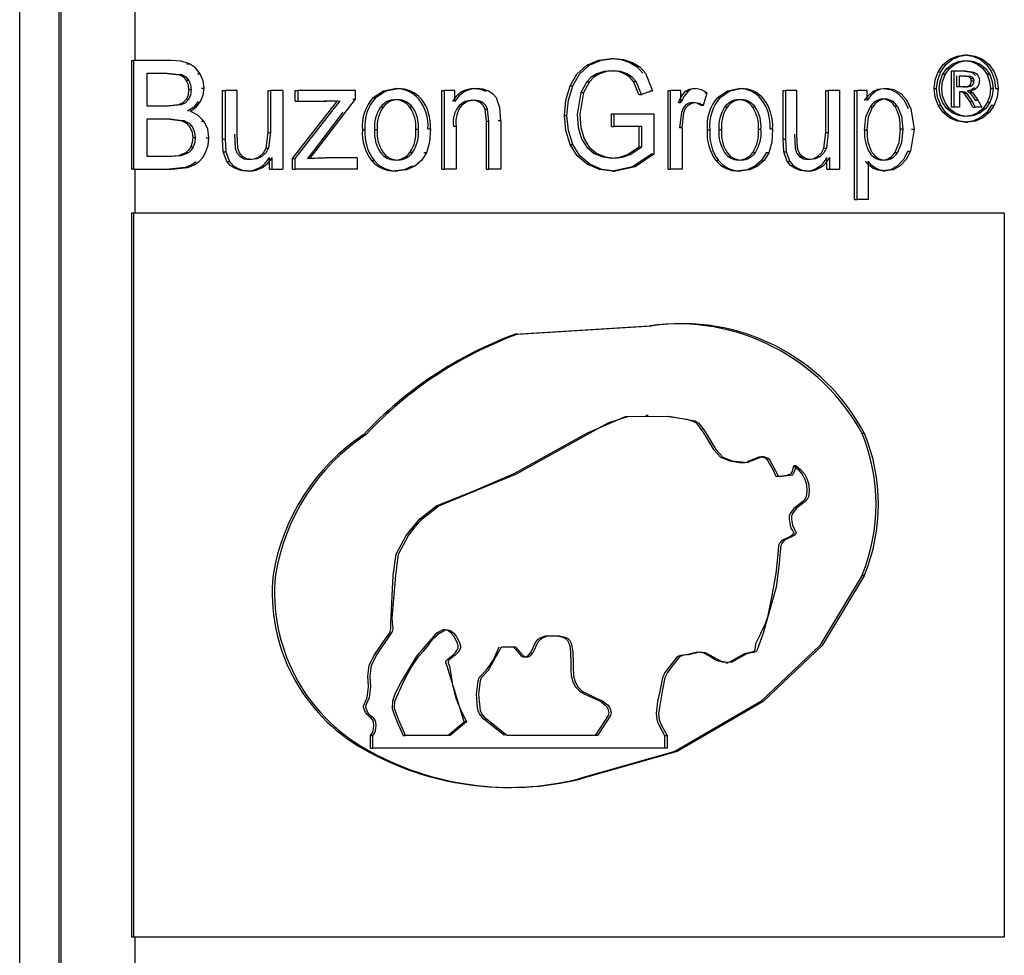
# Model space of a CAD drawing. Units: millimetres. Extents: x 5 to 292, y 2 to 415.
# Drawn here: x 49 to 54, y 162 to 167 of the extents above; entities that cross this region are included whole.
import ezdxf

# ---------------------------------------------------------------- set-up
doc = ezdxf.new("R2010")
doc.units = ezdxf.units.MM

msp = doc.modelspace()

# ---------------------------------------------------------------- linework, layer by layer
for p, q in [((48.6148, 159.1623), (48.6148, 174.2083)), ((48.8146, 159.1623), (48.8146, 174.2083)), ((48.824, 161.1807), (48.824, 174.2083)), ((49.1963, 169.1594), (49.1963, 166.8689)), ((49.1794, 166.8689), (49.1794, 166.3189)), ((49.1794, 166.8689), (49.1924, 166.8689)), ((49.1924, 166.3189), (49.1924, 166.8689)), ((49.3808, 166.8689), (49.1924, 166.8689)), ((51.6062, 166.8782), (51.6192, 166.8782)), ((53.3153, 166.8745), (53.3285, 166.8745)), ((53.3919, 166.8965), (53.4051, 166.8965)), ((49.4596, 166.852), (49.4727, 166.852)), ((51.4806, 166.8445), (51.4935, 166.8445)), ((51.6066, 166.816), (51.6195, 166.816)), ((51.7772, 166.8049), (51.8133, 166.715)), ((53.2568, 166.8116), (53.2699, 166.8116)), ((53.3236, 166.8155), (53.3368, 166.8155)), ((53.3236, 166.6327), (53.3236, 166.8155)), ((53.3368, 166.6327), (53.3368, 166.8155)), ((53.3368, 166.8155), (53.3944, 166.8155)), ((53.3812, 166.8155), (53.4239, 166.8102)), ((53.3944, 166.8155), (53.4371, 166.8102)), ((53.4688, 166.8499), (53.4556, 166.8499)), ((49.259, 166.6378), (49.259, 166.804)), ((49.259, 166.804), (49.3593, 166.804)), ((49.3462, 166.804), (49.4223, 166.796)), ((49.3593, 166.804), (49.4355, 166.796)), ((49.4355, 166.796), (49.4223, 166.796)), ((49.4695, 166.7675), (49.4564, 166.7675)), ((49.5138, 166.8006), (49.5269, 166.8006)), ((51.4809, 166.7608), (51.451, 166.7064)), ((51.4938, 166.7608), (51.4639, 166.7064)), ((51.4809, 166.7608), (51.4938, 166.7608)), ((51.5319, 166.8007), (51.5448, 166.8007)), ((51.672, 166.8013), (51.6849, 166.8013)), ((51.7438, 166.697), (51.7171, 166.7629)), ((51.7171, 166.7629), (51.7301, 166.7629)), ((51.7567, 166.697), (51.7301, 166.7629)), ((53.2924, 166.7975), (53.2793, 166.7975)), ((53.3507, 166.7355), (53.3507, 166.7907)), ((53.3638, 166.7907), (53.3946, 166.7907)), ((53.3638, 166.7355), (53.3638, 166.7907)), ((53.3814, 166.7907), (53.4084, 166.7875)), ((53.3946, 166.7907), (53.4216, 166.7875)), ((53.4216, 166.7875), (53.4084, 166.7875)), ((53.4199, 166.7778), (53.4331, 166.7778)), ((53.4373, 166.7635), (53.4241, 166.7635)), ((53.5172, 166.7975), (53.504, 166.7975)), ((49.4816, 166.7196), (49.4684, 166.7196)), ((49.5335, 166.7282), (49.5467, 166.7282)), ((49.6393, 166.7173), (49.6524, 166.7173)), ((49.6393, 166.4704), (49.6393, 166.7173)), ((49.7135, 166.7173), (49.6524, 166.7173)), ((49.6524, 166.7173), (49.6524, 166.4704)), ((49.7135, 166.4963), (49.7135, 166.7173)), ((49.8701, 166.5038), (49.8701, 166.7173)), ((49.8701, 166.7173), (49.8831, 166.7173)), ((49.9439, 166.7173), (49.8831, 166.7173)), ((49.8831, 166.7173), (49.8831, 166.5038)), ((49.9439, 166.7173), (49.9439, 166.3189)), ((50.0074, 166.6625), (50.0074, 166.7173)), ((50.0074, 166.7173), (50.0204, 166.7173)), ((50.3118, 166.7173), (50.0204, 166.7173)), ((50.0204, 166.7173), (50.0204, 166.6625)), ((50.3118, 166.6727), (50.3118, 166.7173)), ((50.513, 166.7263), (50.526, 166.7263)), ((50.748, 166.3189), (50.748, 166.7173)), ((50.748, 166.7173), (50.761, 166.7173)), ((50.8146, 166.7173), (50.761, 166.7173)), ((50.761, 166.3189), (50.761, 166.7173)), ((50.8146, 166.6607), (50.8146, 166.7173)), ((50.9132, 166.7263), (50.9262, 166.7263)), ((51.3965, 166.7409), (51.4095, 166.7409)), ((51.451, 166.7064), (51.4327, 166.5957)), ((51.4639, 166.7064), (51.4457, 166.5957)), ((51.451, 166.7064), (51.4639, 166.7064)), ((51.8133, 166.715), (51.7567, 166.697)), ((51.8003, 166.715), (51.8133, 166.715)), ((51.8915, 166.3189), (51.8915, 166.7173)), ((51.8915, 166.7173), (51.9045, 166.7173)), ((51.9566, 166.7173), (51.9045, 166.7173)), ((51.9045, 166.3189), (51.9045, 166.7173)), ((51.9566, 166.6569), (51.9566, 166.7173)), ((51.9803, 166.7128), (51.9933, 166.7128)), ((52.0175, 166.7263), (52.0305, 166.7263)), ((52.07, 166.6419), (52.0898, 166.7045)), ((52.0769, 166.7045), (52.0898, 166.7045)), ((52.2489, 166.7263), (52.2619, 166.7263)), ((52.4729, 166.4704), (52.4729, 166.7173)), ((52.4729, 166.7173), (52.4859, 166.7173)), ((52.5429, 166.7173), (52.4859, 166.7173)), ((52.4859, 166.7173), (52.4859, 166.4704)), ((52.5429, 166.4963), (52.5429, 166.7173)), ((52.6883, 166.5038), (52.6883, 166.7173)), ((52.6883, 166.7173), (52.7013, 166.7173)), ((52.7581, 166.7173), (52.7013, 166.7173)), ((52.7013, 166.7173), (52.7013, 166.5038)), ((52.7581, 166.7173), (52.7581, 166.3189)), ((52.8337, 166.1662), (52.8337, 166.7173)), ((52.8337, 166.7173), (52.8468, 166.7173)), ((52.8983, 166.7173), (52.8468, 166.7173)), ((52.8468, 166.1662), (52.8468, 166.7173)), ((52.8983, 166.6655), (52.8983, 166.7173)), ((52.9263, 166.711), (52.9393, 166.711)), ((52.9817, 166.7263), (52.9948, 166.7263)), ((53.2359, 166.7265), (53.249, 166.7265)), ((53.3638, 166.7355), (53.3507, 166.7355)), ((53.3967, 166.7355), (53.3638, 166.7355)), ((53.3638, 166.7103), (53.3638, 166.6327)), ((53.3797, 166.7103), (53.3638, 166.7103)), ((53.4049, 166.7144), (53.419, 166.7046)), ((53.4181, 166.7144), (53.4322, 166.7046)), ((53.419, 166.7046), (53.4439, 166.6685)), ((53.4322, 166.7046), (53.4571, 166.6685)), ((53.5346, 166.7265), (53.5214, 166.7265)), ((53.5471, 166.7265), (53.5603, 166.7265)), ((49.4686, 166.6715), (49.4555, 166.6715)), ((49.9939, 166.3736), (50.2211, 166.6648)), ((50.0069, 166.3736), (50.2341, 166.6648)), ((50.0074, 166.6625), (50.0204, 166.6625)), ((50.0204, 166.6625), (50.166, 166.6625)), ((50.119, 166.4198), (50.3118, 166.6727)), ((50.2211, 166.6648), (50.153, 166.6625)), ((50.166, 166.6625), (50.2341, 166.6648)), ((50.2988, 166.6727), (50.3118, 166.6727)), ((50.4017, 166.682), (50.4147, 166.682)), ((50.9419, 166.6554), (50.9548, 166.6554)), ((51.0421, 166.6295), (51.0238, 166.6793)), ((51.7438, 166.697), (51.7567, 166.697)), ((51.9437, 166.6569), (51.9566, 166.6569)), ((52.1422, 166.682), (52.1552, 166.682)), ((53.4165, 166.6615), (53.3882, 166.704)), ((53.3882, 166.704), (53.4014, 166.704)), ((53.4297, 166.6615), (53.4014, 166.704)), ((53.4313, 166.6327), (53.4165, 166.6615)), ((53.4165, 166.6615), (53.4297, 166.6615)), ((53.4445, 166.6327), (53.4297, 166.6615)), ((53.4439, 166.6685), (53.4571, 166.6685)), ((53.4571, 166.6685), (53.4775, 166.6327)), ((53.5175, 166.6561), (53.5043, 166.6561)), ((49.3675, 166.6378), (49.259, 166.6378)), ((49.4176, 166.6439), (49.3544, 166.6378)), ((49.4308, 166.6439), (49.3675, 166.6378)), ((49.4308, 166.6439), (49.4176, 166.6439)), ((50.2486, 166.6069), (50.106, 166.4198)), ((50.4513, 166.6325), (50.4384, 166.6325)), ((50.5998, 166.6321), (50.5868, 166.6321)), ((50.9735, 166.5612), (50.9666, 166.6228)), ((50.9666, 166.6228), (50.9795, 166.6228)), ((50.9865, 166.5612), (50.9795, 166.6228)), ((51.0457, 166.5639), (51.0421, 166.6295)), ((51.9591, 166.6063), (51.9494, 166.5275)), ((51.9624, 166.5275), (51.972, 166.6063)), ((52.057, 166.6419), (52.07, 166.6419)), ((52.1903, 166.6325), (52.1774, 166.6325)), ((52.3327, 166.6321), (52.3197, 166.6321)), ((52.9256, 166.6329), (52.9125, 166.6329)), ((53.0517, 166.6354), (53.0386, 166.6354)), ((53.1187, 166.6257), (53.1354, 166.5211)), ((53.2565, 166.6421), (53.2697, 166.6421)), ((53.3368, 166.6327), (53.3236, 166.6327)), ((53.3638, 166.6327), (53.3368, 166.6327)), ((53.4313, 166.6327), (53.4445, 166.6327)), ((53.4775, 166.6327), (53.4445, 166.6327)), ((53.5266, 166.6421), (53.5398, 166.6421)), ((49.259, 166.3838), (49.259, 166.5729)), ((49.259, 166.5729), (49.375, 166.5729)), ((49.3619, 166.5729), (49.435, 166.5635)), ((49.375, 166.5729), (49.4481, 166.5635)), ((49.4481, 166.5635), (49.435, 166.5635)), ((49.5331, 166.5615), (49.5462, 166.5615)), ((50.9735, 166.3189), (50.9735, 166.5612)), ((50.9735, 166.5612), (50.9865, 166.5612)), ((50.9865, 166.3189), (50.9865, 166.5612)), ((51.0457, 166.5639), (51.0327, 166.5639)), ((51.0457, 166.5639), (51.0457, 166.3189)), ((51.3675, 166.5912), (51.3805, 166.5912)), ((51.6066, 166.5993), (51.7724, 166.5993)), ((51.6066, 166.5346), (51.6066, 166.5991)), ((51.6066, 166.5991), (51.6195, 166.5991)), ((51.6195, 166.5991), (51.8204, 166.5995)), ((51.6195, 166.5346), (51.6195, 166.5991)), ((51.8074, 166.5995), (51.8204, 166.5995)), ((51.8204, 166.5995), (51.8204, 166.3954)), ((53.3275, 166.5791), (53.3143, 166.5791)), ((53.3919, 166.5568), (53.4051, 166.5568)), ((53.4696, 166.6036), (53.4564, 166.6036)), ((50.3469, 166.5181), (50.3599, 166.5181)), ((50.4217, 166.5181), (50.4087, 166.5181)), ((50.6297, 166.5203), (50.6167, 166.5203)), ((50.6781, 166.5237), (50.6911, 166.5237)), ((50.8076, 166.5365), (50.8205, 166.5365)), ((50.8205, 166.5365), (50.8205, 166.3189)), ((51.6066, 166.5346), (51.6195, 166.5346)), ((51.759, 166.5346), (51.6195, 166.5346)), ((51.7461, 166.4322), (51.7461, 166.5346)), ((51.759, 166.4322), (51.759, 166.5346)), ((51.9624, 166.5275), (51.9494, 166.5275)), ((51.9624, 166.5275), (51.9624, 166.3189)), ((52.0897, 166.5181), (52.1027, 166.5181)), ((52.1619, 166.5181), (52.1489, 166.5181)), ((52.3613, 166.5203), (52.3483, 166.5203)), ((52.4072, 166.5237), (52.4202, 166.5237)), ((52.898, 166.5158), (52.8849, 166.5158)), ((53.078, 166.5215), (53.0649, 166.5215)), ((53.1354, 166.5211), (53.117, 166.4108)), ((53.1223, 166.5211), (53.1354, 166.5211)), ((49.5024, 166.4783), (49.4892, 166.4783)), ((49.5577, 166.4783), (49.5708, 166.4783)), ((49.6393, 166.4704), (49.6524, 166.4704)), ((49.6428, 166.4074), (49.6393, 166.4704)), ((49.6524, 166.4704), (49.6559, 166.4074)), ((49.7004, 166.4963), (49.704, 166.425)), ((49.7171, 166.425), (49.7135, 166.4963)), ((49.8599, 166.4258), (49.8701, 166.5038)), ((49.8701, 166.5038), (49.8831, 166.5038)), ((49.8831, 166.5038), (49.873, 166.4258)), ((52.4761, 166.4074), (52.4729, 166.4704)), ((52.4729, 166.4704), (52.4859, 166.4704)), ((52.4859, 166.4704), (52.4891, 166.4074)), ((52.5299, 166.4963), (52.5333, 166.425)), ((52.5463, 166.425), (52.5429, 166.4963)), ((52.6788, 166.4258), (52.6883, 166.5038)), ((52.6883, 166.5038), (52.7013, 166.5038)), ((52.7013, 166.5038), (52.6919, 166.4258)), ((49.4792, 166.4319), (49.4923, 166.4319)), ((49.6428, 166.4074), (49.6559, 166.4074)), ((49.6617, 166.3571), (49.6428, 166.4074)), ((49.6559, 166.4074), (49.6748, 166.3571)), ((49.8599, 166.4258), (49.873, 166.4258)), ((50.106, 166.4198), (50.0686, 166.3736)), ((50.0817, 166.3736), (50.119, 166.4198)), ((50.106, 166.4198), (50.119, 166.4198)), ((51.3968, 166.4445), (51.4097, 166.4445)), ((51.6872, 166.3932), (51.7461, 166.4322)), ((51.7002, 166.3932), (51.759, 166.4322)), ((51.7461, 166.4322), (51.759, 166.4322)), ((52.4938, 166.3571), (52.4761, 166.4074)), ((52.4761, 166.4074), (52.4891, 166.4074)), ((52.4891, 166.4074), (52.5068, 166.3571)), ((52.6788, 166.4258), (52.6919, 166.4258)), ((53.1039, 166.4108), (53.117, 166.4108)), ((49.3839, 166.3838), (49.259, 166.3838)), ((49.4159, 166.3863), (49.3708, 166.3838)), ((49.429, 166.3863), (49.3839, 166.3838)), ((49.4542, 166.4013), (49.4159, 166.3863)), ((49.429, 166.3863), (49.4159, 166.3863)), ((49.4673, 166.4013), (49.429, 166.3863)), ((49.4673, 166.4013), (49.4542, 166.4013)), ((49.6617, 166.3571), (49.6748, 166.3571)), ((49.8261, 166.3835), (49.8391, 166.3835)), ((49.8765, 166.3189), (49.8765, 166.3774)), ((49.8895, 166.3774), (49.8895, 166.3189)), ((49.9939, 166.3189), (49.9939, 166.3736)), ((49.9939, 166.3736), (50.0069, 166.3736)), ((50.0069, 166.3189), (50.0069, 166.3736)), ((50.0686, 166.3736), (50.1449, 166.377)), ((50.1579, 166.377), (50.0817, 166.3736)), ((50.1449, 166.377), (50.1579, 166.377)), ((50.3225, 166.377), (50.1579, 166.377)), ((50.3225, 166.3189), (50.3225, 166.377)), ((50.3926, 166.3634), (50.4056, 166.3634)), ((50.6, 166.4038), (50.5871, 166.4038)), ((50.6705, 166.4025), (50.6576, 166.4025)), ((51.6872, 166.3932), (51.7002, 166.3932)), ((51.8074, 166.3954), (51.712, 166.3311)), ((51.8204, 166.3954), (51.725, 166.3311)), ((51.8204, 166.3954), (51.8074, 166.3954)), ((52.1335, 166.3634), (52.1464, 166.3634)), ((52.3329, 166.4038), (52.3199, 166.4038)), ((52.4004, 166.4025), (52.3874, 166.4025)), ((52.4938, 166.3571), (52.5068, 166.3571)), ((52.5562, 166.3829), (52.5692, 166.3829)), ((52.6472, 166.3835), (52.6602, 166.3835)), ((52.6943, 166.3189), (52.6943, 166.3774)), ((52.7073, 166.3774), (52.7073, 166.3189)), ((52.9033, 166.3601), (52.9033, 166.1662)), ((53.038, 166.4033), (53.0511, 166.4033)), ((49.1924, 166.3189), (49.1794, 166.3189)), ((49.1924, 166.3189), (49.3839, 166.3189)), ((49.1963, 166.3189), (49.1963, 166.0989)), ((49.4514, 166.3279), (49.3708, 166.3189)), ((49.3839, 166.3189), (49.4645, 166.3279)), ((49.7028, 166.3234), (49.7159, 166.3234)), ((49.7625, 166.3099), (49.7755, 166.3099)), ((49.8765, 166.3189), (49.8895, 166.3189)), ((49.8895, 166.3189), (49.9439, 166.3189)), ((49.9939, 166.3189), (50.0069, 166.3189)), ((50.3225, 166.3189), (50.0069, 166.3189)), ((50.513, 166.3099), (50.526, 166.3099)), ((50.5981, 166.3343), (50.6111, 166.3343)), ((50.748, 166.3189), (50.761, 166.3189)), ((50.8205, 166.3189), (50.761, 166.3189)), ((50.9735, 166.3189), (50.9865, 166.3189)), ((51.0457, 166.3189), (50.9865, 166.3189)), ((51.4835, 166.344), (51.4964, 166.344)), ((51.712, 166.3311), (51.6111, 166.3095)), ((51.6111, 166.3095), (51.624, 166.3095)), ((51.725, 166.3311), (51.624, 166.3095)), ((51.8915, 166.3189), (51.9045, 166.3189)), ((51.9624, 166.3189), (51.9045, 166.3189)), ((52.2489, 166.3099), (52.2619, 166.3099)), ((52.3305, 166.3343), (52.3435, 166.3343)), ((52.5321, 166.3234), (52.5452, 166.3234)), ((52.5878, 166.3099), (52.6009, 166.3099)), ((52.6943, 166.3189), (52.7073, 166.3189)), ((52.7073, 166.3189), (52.7581, 166.3189)), ((52.9269, 166.3241), (52.94, 166.3241)), ((52.9777, 166.3099), (52.9907, 166.3099)), ((52.8337, 166.1662), (52.8468, 166.1662)), ((52.9033, 166.1662), (52.8468, 166.1662)), ((49.1794, 166.0989), (49.1794, 162.437)), ((49.1794, 166.0989), (49.1924, 166.0989)), ((49.1924, 166.0989), (53.591, 166.0989)), ((49.1924, 162.437), (49.1924, 166.0989)), ((53.591, 166.0989), (53.591, 162.437)), ((51.1197, 165.4854), (51.7986, 165.5277)), ((51.1316, 165.4854), (51.8106, 165.5277)), ((51.1316, 165.4854), (51.1197, 165.4854)), ((51.7917, 165.0747), (51.7798, 165.0747)), ((50.3656, 164.9784), (50.3536, 164.9784)), ((52.8845, 164.9828), (52.8724, 164.9828)), ((52.375, 164.8653), (52.363, 164.8653)), ((52.5384, 164.8202), (52.5265, 164.8202)), ((52.5088, 164.7744), (52.4965, 164.7744)), ((52.8724, 164.2679), (52.8845, 164.2679)), ((51.0491, 163.9047), (51.1212, 163.9047)), ((52.0524, 163.8779), (52.0523, 163.8779)), ((51.1644, 163.8537), (51.1763, 163.8537)), ((52.184, 163.8248), (52.1959, 163.8248)), ((52.3729, 163.6294), (52.3609, 163.6294)), ((50.7786, 163.457), (50.8608, 163.5264)), ((50.8728, 163.5264), (50.7905, 163.457)), ((50.8728, 163.5264), (50.8608, 163.5264)), ((50.3877, 163.3932), (50.3877, 163.457)), ((50.3877, 163.457), (50.3996, 163.457)), ((50.3996, 163.3932), (50.3996, 163.457)), ((50.5532, 163.457), (50.5651, 163.457)), ((50.7905, 163.457), (50.5651, 163.457)), ((51.5354, 163.457), (51.0772, 163.457)), ((51.8744, 163.457), (51.8744, 163.3932)), ((51.8744, 163.457), (51.8863, 163.457)), ((51.8863, 163.457), (51.8863, 163.3932)), ((50.3877, 163.3932), (50.3996, 163.3932)), ((51.8863, 163.3932), (50.3996, 163.3932)), ((51.4511, 163.2372), (51.4392, 163.2372)), ((49.1924, 162.437), (49.1794, 162.437)), ((53.591, 162.437), (49.1924, 162.437)), ((49.1963, 162.437), (49.1963, 161.2523))]:
    msp.add_line(p, q)
at = {"flags": 128}
for points in [[(49.4727, 166.852), (49.4303, 166.865), (49.3808, 166.8689)], [(51.4806, 166.8445), (51.5411, 166.8703), (51.6062, 166.8782)], [(51.4935, 166.8445), (51.5541, 166.8703), (51.6192, 166.8782)], [(51.6062, 166.8782), (51.6543, 166.8735), (51.6992, 166.8587)], [(51.6192, 166.8782), (51.6672, 166.8735), (51.7121, 166.8587)], [(51.6992, 166.8587), (51.7359, 166.8362), (51.7643, 166.8049)], [(51.7121, 166.8587), (51.7488, 166.8361), (51.7772, 166.8049)], [(53.2568, 166.8116), (53.2819, 166.8478), (53.3153, 166.8745)], [(53.2699, 166.8116), (53.2951, 166.8478), (53.3285, 166.8745)], [(53.3153, 166.8745), (53.3529, 166.8909), (53.3919, 166.8965)], [(53.328, 166.8499), (53.3593, 166.8637), (53.3919, 166.8684)], [(53.3285, 166.8745), (53.366, 166.8909), (53.4051, 166.8965)], [(53.3411, 166.8499), (53.3725, 166.8637), (53.4051, 166.8684)], [(53.3919, 166.8965), (53.4309, 166.8909), (53.4684, 166.8744)], [(53.3919, 166.8684), (53.4243, 166.8637), (53.4556, 166.8499)], [(53.4051, 166.8965), (53.4441, 166.8909), (53.4816, 166.8744)], [(53.4051, 166.8684), (53.4375, 166.8637), (53.4688, 166.8499)], [(53.4684, 166.8744), (53.5015, 166.8478), (53.5263, 166.8116)], [(53.4816, 166.8744), (53.5147, 166.8478), (53.5395, 166.8116)], [(49.5269, 166.8006), (49.5039, 166.8307), (49.4727, 166.852)], [(51.3965, 166.7409), (51.4307, 166.7997), (51.4806, 166.8445)], [(51.4095, 166.7409), (51.4436, 166.7997), (51.4935, 166.8445)], [(51.6066, 166.816), (51.5673, 166.8124), (51.5319, 166.8007)], [(51.6195, 166.816), (51.5802, 166.8123), (51.5448, 166.8007)], [(51.672, 166.8013), (51.6405, 166.8124), (51.6066, 166.816)], [(51.6849, 166.8013), (51.6535, 166.8124), (51.6195, 166.816)], [(53.2359, 166.7265), (53.2411, 166.7704), (53.2568, 166.8116)], [(53.249, 166.7265), (53.2543, 166.7704), (53.2699, 166.8116)], [(53.2793, 166.7975), (53.3002, 166.8277), (53.328, 166.8499)], [(53.2924, 166.7975), (53.3133, 166.8277), (53.3411, 166.8499)], [(53.4239, 166.8102), (53.4357, 166.8034), (53.4448, 166.7926)], [(53.4371, 166.8102), (53.4489, 166.8034), (53.458, 166.7926)], [(53.4556, 166.8499), (53.4833, 166.8277), (53.504, 166.7975)], [(53.4688, 166.8499), (53.4965, 166.8277), (53.5172, 166.7975)], [(53.5263, 166.8116), (53.5419, 166.7703), (53.5471, 166.7265)], [(53.5395, 166.8116), (53.5551, 166.7703), (53.5603, 166.7265)], [(49.4223, 166.796), (49.442, 166.785), (49.4564, 166.7675)], [(49.4355, 166.796), (49.4551, 166.785), (49.4695, 166.7675)], [(49.4564, 166.7675), (49.4655, 166.7448), (49.4684, 166.7196)], [(49.4695, 166.7675), (49.4786, 166.7448), (49.4816, 166.7196)], [(49.5467, 166.7282), (49.5416, 166.7652), (49.5269, 166.8006)], [(51.5319, 166.8007), (51.5037, 166.7834), (51.4809, 166.7608)], [(51.5448, 166.8007), (51.5166, 166.7834), (51.4938, 166.7608)], [(51.7171, 166.7629), (51.6976, 166.7847), (51.672, 166.8013)], [(51.7301, 166.7629), (51.7106, 166.7847), (51.6849, 166.8013)], [(53.2618, 166.7265), (53.2662, 166.763), (53.2793, 166.7975)], [(53.2749, 166.7265), (53.2793, 166.763), (53.2924, 166.7975)], [(53.4084, 166.7875), (53.4149, 166.7835), (53.4199, 166.7778)], [(53.4241, 166.7635), (53.4231, 166.7709), (53.4199, 166.7778)], [(53.4216, 166.7875), (53.4281, 166.7835), (53.4331, 166.7778)], [(53.4331, 166.7778), (53.4362, 166.7709), (53.4373, 166.7635)], [(53.458, 166.7926), (53.4639, 166.7798), (53.4659, 166.7659)], [(53.504, 166.7975), (53.517, 166.7629), (53.5214, 166.7265)], [(53.5172, 166.7975), (53.5302, 166.7629), (53.5346, 166.7265)], [(49.4684, 166.7196), (49.4654, 166.6937), (49.4555, 166.6715)], [(49.4816, 166.7196), (49.4785, 166.6937), (49.4686, 166.6715)], [(49.5294, 166.6617), (49.5423, 166.6938), (49.5467, 166.7282)], [(50.4017, 166.682), (50.453, 166.7154), (50.513, 166.7263)], [(50.4147, 166.682), (50.466, 166.7154), (50.526, 166.7263)], [(50.9132, 166.7263), (50.9431, 166.7231), (50.9712, 166.7132)], [(50.9842, 166.7132), (50.956, 166.7231), (50.9262, 166.7263)], [(51.0238, 166.6793), (51.007, 166.6987), (50.9842, 166.7132)], [(51.3675, 166.5912), (51.3747, 166.6685), (51.3965, 166.7409)], [(51.3805, 166.5912), (51.3876, 166.6685), (51.4095, 166.7409)], [(51.9437, 166.6569), (51.9598, 166.6875), (51.9803, 166.7128)], [(51.9933, 166.7128), (51.9727, 166.6873), (51.9566, 166.6569)], [(51.9803, 166.7128), (51.9979, 166.7229), (52.0175, 166.7263)], [(52.0305, 166.7263), (52.0109, 166.7229), (51.9933, 166.7128)], [(52.0898, 166.7045), (52.0605, 166.7206), (52.0305, 166.7263)], [(52.1422, 166.682), (52.1914, 166.7154), (52.2489, 166.7263)], [(52.1552, 166.682), (52.2044, 166.7154), (52.2619, 166.7263)], [(52.8852, 166.6655), (52.9038, 166.6914), (52.9263, 166.711)], [(52.9393, 166.711), (52.9169, 166.6914), (52.8983, 166.6655)], [(52.9263, 166.711), (52.9522, 166.7227), (52.9817, 166.7263)], [(52.9948, 166.7263), (52.9653, 166.7227), (52.9393, 166.711)], [(52.9817, 166.7263), (53.0214, 166.7198), (53.0566, 166.6998)], [(53.0697, 166.6998), (53.0345, 166.7198), (52.9948, 166.7263)], [(53.2565, 166.6421), (53.2411, 166.6831), (53.2359, 166.7265)], [(53.2697, 166.6421), (53.2542, 166.6831), (53.249, 166.7265)], [(53.2789, 166.6561), (53.2661, 166.6902), (53.2618, 166.7265)], [(53.2921, 166.6561), (53.2792, 166.6902), (53.2749, 166.7265)], [(53.3882, 166.704), (53.3785, 166.7089), (53.3666, 166.7103)], [(53.4014, 166.704), (53.3917, 166.7089), (53.3797, 166.7103)], [(53.4396, 166.731), (53.4241, 166.7192), (53.4049, 166.7144)], [(53.4527, 166.731), (53.4373, 166.7192), (53.4181, 166.7144)], [(53.5214, 166.7265), (53.5171, 166.6903), (53.5043, 166.6561)], [(53.5346, 166.7265), (53.5303, 166.6903), (53.5175, 166.6561)], [(53.5603, 166.7265), (53.5551, 166.6833), (53.5398, 166.6421)], [(49.4555, 166.6715), (49.4393, 166.6547), (49.4176, 166.6439)], [(49.4686, 166.6715), (49.4524, 166.6547), (49.4308, 166.6439)], [(49.5162, 166.6617), (49.4942, 166.6333), (49.4637, 166.6115)], [(49.4768, 166.6115), (49.5073, 166.6333), (49.5294, 166.6617)], [(50.9007, 166.6678), (50.8652, 166.6608), (50.8351, 166.6403)], [(50.9136, 166.6678), (50.8782, 166.6608), (50.848, 166.6403)], [(50.9419, 166.6554), (50.9225, 166.6648), (50.9007, 166.6678)], [(50.9548, 166.6554), (50.9355, 166.6648), (50.9136, 166.6678)], [(50.9666, 166.6228), (50.957, 166.6411), (50.9419, 166.6554)], [(50.9795, 166.6228), (50.9699, 166.6411), (50.9548, 166.6554)], [(52.0147, 166.6565), (51.9965, 166.6532), (51.9805, 166.6431)], [(51.9935, 166.6431), (52.0095, 166.6532), (52.0276, 166.6565)], [(52.057, 166.6419), (52.0363, 166.6528), (52.0147, 166.6565)], [(52.0276, 166.6565), (52.0493, 166.6528), (52.07, 166.6419)], [(53.0566, 166.6998), (53.0856, 166.6677), (53.1056, 166.6257)], [(53.1187, 166.6257), (53.0989, 166.6671), (53.0697, 166.6998)], [(53.3273, 166.6036), (53.2997, 166.6261), (53.2789, 166.6561)], [(53.3405, 166.6036), (53.3128, 166.6261), (53.2921, 166.6561)], [(53.5043, 166.6561), (53.4838, 166.6261), (53.4564, 166.6036)], [(53.5175, 166.6561), (53.497, 166.6261), (53.4696, 166.6036)], [(49.5462, 166.5615), (49.5159, 166.5921), (49.4768, 166.6115)], [(51.9805, 166.6431), (51.9673, 166.6268), (51.9591, 166.6063)], [(51.972, 166.6063), (51.9803, 166.6268), (51.9935, 166.6431)], [(52.8849, 166.5158), (52.8916, 166.5829), (52.9125, 166.6329)], [(52.898, 166.5158), (52.9047, 166.5829), (52.9256, 166.6329)], [(53.0517, 166.6354), (53.0716, 166.5873), (53.078, 166.5215)], [(53.3143, 166.5791), (53.2813, 166.6059), (53.2565, 166.6421)], [(53.3275, 166.5791), (53.2945, 166.6059), (53.2697, 166.6421)], [(53.5266, 166.6421), (53.502, 166.6059), (53.4692, 166.5791)], [(53.5398, 166.6421), (53.5152, 166.6059), (53.4824, 166.5791)], [(49.435, 166.5635), (49.4577, 166.5511), (49.4749, 166.5316)], [(49.4481, 166.5635), (49.4708, 166.5511), (49.488, 166.5316)], [(49.5708, 166.4783), (49.5649, 166.5227), (49.5462, 166.5615)], [(51.3968, 166.4445), (51.3746, 166.5148), (51.3675, 166.5912)], [(51.4097, 166.4445), (51.3876, 166.5148), (51.3805, 166.5912)], [(51.4327, 166.5957), (51.4378, 166.5301), (51.4545, 166.4727)], [(51.4457, 166.5957), (51.4507, 166.5301), (51.4675, 166.4727)], [(53.3919, 166.5568), (53.3521, 166.5624), (53.3143, 166.5791)], [(53.3919, 166.585), (53.3587, 166.5896), (53.3273, 166.6036)], [(53.4051, 166.5568), (53.3653, 166.5624), (53.3275, 166.5791)], [(53.4051, 166.585), (53.3719, 166.5896), (53.3405, 166.6036)], [(53.4564, 166.6036), (53.4252, 166.5896), (53.3919, 166.585)], [(53.4692, 166.5791), (53.4316, 166.5624), (53.3919, 166.5568)], [(53.4696, 166.6036), (53.4384, 166.5896), (53.4051, 166.585)], [(53.4824, 166.5791), (53.4448, 166.5624), (53.4051, 166.5568)], [(49.4749, 166.5316), (49.4858, 166.5066), (49.4892, 166.4783)], [(49.488, 166.5316), (49.4989, 166.5066), (49.5024, 166.4783)], [(50.6911, 166.5237), (50.6861, 166.456), (50.6705, 166.4025)], [(52.4202, 166.5237), (52.4154, 166.456), (52.4004, 166.4025)], [(53.0649, 166.5215), (53.0584, 166.4528), (53.038, 166.4033)], [(53.078, 166.5215), (53.0715, 166.4528), (53.0511, 166.4033)], [(49.4892, 166.4783), (49.4868, 166.454), (49.4792, 166.4319)], [(49.5024, 166.4783), (49.5, 166.454), (49.4923, 166.4319)], [(49.5558, 166.4063), (49.5671, 166.4412), (49.5708, 166.4783)], [(51.4545, 166.4727), (51.4808, 166.4304), (51.5185, 166.399)], [(51.4675, 166.4727), (51.4937, 166.4304), (51.5315, 166.399)], [(49.4792, 166.4319), (49.4683, 166.4144), (49.4542, 166.4013)], [(49.4923, 166.4319), (49.4814, 166.4144), (49.4673, 166.4013)], [(49.5193, 166.3554), (49.5399, 166.3778), (49.5558, 166.4063)], [(49.704, 166.425), (49.7128, 166.4014), (49.7285, 166.3829)], [(49.7416, 166.3829), (49.7259, 166.4014), (49.7171, 166.425)], [(49.8261, 166.3835), (49.8465, 166.4018), (49.8599, 166.4258)], [(49.873, 166.4258), (49.8596, 166.4018), (49.8391, 166.3835)], [(51.4835, 166.344), (51.4326, 166.3872), (51.3968, 166.4445)], [(51.4964, 166.344), (51.4455, 166.3872), (51.4097, 166.4445)], [(52.5333, 166.425), (52.5415, 166.4014), (52.5562, 166.3829)], [(52.5692, 166.3829), (52.5545, 166.4014), (52.5463, 166.425)], [(52.6472, 166.3835), (52.6663, 166.4018), (52.6788, 166.4258)], [(52.6919, 166.4258), (52.6793, 166.4018), (52.6602, 166.3835)], [(53.1039, 166.4108), (53.0822, 166.3686), (53.0508, 166.3359)], [(53.117, 166.4108), (53.0953, 166.3686), (53.0639, 166.3359)], [(49.7028, 166.3234), (49.6792, 166.3381), (49.6617, 166.3571)], [(49.6748, 166.3571), (49.6923, 166.3381), (49.7159, 166.3234)], [(49.7285, 166.3829), (49.7496, 166.3715), (49.7747, 166.368)], [(49.7877, 166.368), (49.7627, 166.3715), (49.7416, 166.3829)], [(49.7747, 166.368), (49.8015, 166.3718), (49.8261, 166.3835)], [(49.8391, 166.3835), (49.8145, 166.3718), (49.7877, 166.368)], [(50.6705, 166.4025), (50.6457, 166.3636), (50.6111, 166.3343)], [(51.5185, 166.399), (51.5616, 166.3811), (51.6075, 166.3751)], [(51.5315, 166.399), (51.5746, 166.3811), (51.6205, 166.3751)], [(51.6075, 166.3751), (51.6481, 166.3797), (51.6872, 166.3932)], [(51.6205, 166.3751), (51.661, 166.3797), (51.7002, 166.3932)], [(52.3874, 166.4025), (52.3636, 166.3636), (52.3305, 166.3343)], [(52.4004, 166.4025), (52.3766, 166.3636), (52.3435, 166.3343)], [(52.5321, 166.3234), (52.5101, 166.3381), (52.4938, 166.3571)], [(52.5068, 166.3571), (52.5231, 166.3381), (52.5452, 166.3234)], [(52.5562, 166.3829), (52.5759, 166.3715), (52.5992, 166.368)], [(52.6123, 166.368), (52.5889, 166.3715), (52.5692, 166.3829)], [(52.5992, 166.368), (52.6243, 166.3718), (52.6472, 166.3835)], [(52.6602, 166.3835), (52.6373, 166.3718), (52.6123, 166.368)], [(52.9269, 166.3241), (52.9066, 166.34), (52.8902, 166.3601)], [(52.94, 166.3241), (52.9196, 166.34), (52.9033, 166.3601)], [(49.5062, 166.3554), (49.4809, 166.339), (49.4514, 166.3279)], [(49.4645, 166.3279), (49.494, 166.339), (49.5193, 166.3554)], [(49.7625, 166.3099), (49.7316, 166.3132), (49.7028, 166.3234)], [(49.7159, 166.3234), (49.7447, 166.3132), (49.7755, 166.3099)], [(50.5981, 166.3343), (50.5573, 166.3159), (50.513, 166.3099)], [(50.6111, 166.3343), (50.5703, 166.3159), (50.526, 166.3099)], [(51.6111, 166.3095), (51.5444, 166.3179), (51.4835, 166.344)], [(51.624, 166.3095), (51.5573, 166.3179), (51.4964, 166.344)], [(52.3305, 166.3343), (52.2913, 166.3159), (52.2489, 166.3099)], [(52.3435, 166.3343), (52.3043, 166.3159), (52.2619, 166.3099)], [(52.5878, 166.3099), (52.5591, 166.3132), (52.5321, 166.3234)], [(52.5452, 166.3234), (52.5721, 166.3132), (52.6009, 166.3099)], [(52.9777, 166.3099), (52.9512, 166.3133), (52.9269, 166.3241)], [(52.9907, 166.3099), (52.9643, 166.3133), (52.94, 166.3241)], [(53.0508, 166.3359), (53.0154, 166.3165), (52.9777, 166.3099)], [(53.0639, 166.3359), (53.0285, 166.3165), (52.9907, 166.3099)], [(50.3877, 163.457), (50.3967, 163.4691), (50.4018, 163.4799), (50.404, 163.507), (50.4027, 163.5217), (50.3991, 163.5335), (50.3908, 163.5441), (50.3808, 163.5532), (50.3702, 163.5622), (50.3621, 163.5723), (50.3531, 163.5978), (50.3529, 163.6046), (50.3709, 163.6483), (50.3772, 163.7021), (50.3771, 163.7054), (50.3746, 163.7564), (50.3813, 163.81), (50.4046, 163.8589), (50.4653, 163.9485), (50.4814, 163.9701), (50.4878, 163.982), (50.4902, 163.9954), (50.4898, 164.0226), (50.5031, 164.2653), (50.5179, 164.3727), (50.5683, 164.4681), (50.6364, 164.5518), (50.7212, 164.6171), (50.9187, 164.6972), (50.9213, 164.6985), (51.1143, 164.7803), (51.4841, 164.9864), (51.6759, 165.0698), (51.8834, 165.0709), (51.9857, 165.0552), (52.0116, 165.0479), (52.0339, 165.0365), (52.0658, 164.9941), (52.0704, 164.9861), (52.1206, 164.902), (52.1559, 164.8629), (52.2042, 164.8452), (52.2548, 164.837), (52.2804, 164.8369), (52.2926, 164.8406), (52.2967, 164.8427), (52.3041, 164.8466), (52.352, 164.8646), (52.3664, 164.8651), (52.3772, 164.8626), (52.3871, 164.8561), (52.3963, 164.8452), (52.4222, 164.7984), (52.428, 164.7863), (52.4317, 164.7778), (52.4328, 164.7753), (52.4333, 164.7739), (52.4348, 164.7702), (52.4363, 164.768), (52.4389, 164.7667), (52.4423, 164.7662), (52.455, 164.7675), (52.5053, 164.774), (52.5087, 164.7742), (52.5093, 164.7745), (52.5096, 164.7747), (52.5103, 164.7756), (52.5122, 164.7785), (52.513, 164.7797), (52.5201, 164.794), (52.5265, 164.8202)], [(50.3996, 163.457), (50.4087, 163.4691), (50.4137, 163.4799), (50.4159, 163.507), (50.4146, 163.5219), (50.411, 163.5335), (50.4047, 163.5423), (50.3928, 163.5532), (50.3862, 163.5586), (50.3824, 163.5618), (50.374, 163.5723), (50.365, 163.5978), (50.3658, 163.6103), (50.3713, 163.6239), (50.3828, 163.6484), (50.3892, 163.7021), (50.3866, 163.7564), (50.3933, 163.81), (50.4166, 163.8589), (50.4995, 163.9819), (50.5021, 163.9954), (50.4978, 164.0495), (50.515, 164.2653), (50.5297, 164.3727), (50.5804, 164.468), (50.6128, 164.5112), (50.6482, 164.5519), (50.733, 164.6171), (51.1263, 164.7801), (51.5884, 165.0374), (51.6877, 165.0698), (51.8953, 165.0709), (52.027, 165.0466), (52.0458, 165.0365), (52.0777, 164.9942), (52.1325, 164.9021), (52.1678, 164.8629), (52.2161, 164.8452), (52.2923, 164.8369), (52.3087, 164.8427), (52.3161, 164.8466), (52.364, 164.8646), (52.3783, 164.8651), (52.3891, 164.8626), (52.3991, 164.8561), (52.4083, 164.8452), (52.4475, 164.7689), (52.4483, 164.7681), (52.4509, 164.7667), (52.4543, 164.7662), (52.4669, 164.7675), (52.5208, 164.7743), (52.5213, 164.7745), (52.5217, 164.7748), (52.5227, 164.7761), (52.5264, 164.7819), (52.5321, 164.794), (52.5384, 164.8202)], [(52.5265, 164.8202), (52.5492, 164.802), (52.5684, 164.7795), (52.5827, 164.7532), (52.5912, 164.7241), (52.5928, 164.6937), (52.589, 164.6635), (52.5865, 164.6564), (52.5805, 164.6474), (52.5727, 164.6391), (52.5496, 164.6212), (52.5267, 164.6033), (52.5091, 164.5795), (52.5041, 164.5652), (52.5033, 164.55), (52.508, 164.5199), (52.5125, 164.5054), (52.5199, 164.4925), (52.5247, 164.4868), (52.526, 164.4852), (52.5268, 164.4835), (52.5269, 164.4817), (52.5266, 164.4799), (52.5252, 164.4773), (52.5224, 164.4738), (52.5173, 164.4684), (52.5072, 164.4615), (52.4919, 164.455), (52.4662, 164.442), (52.4561, 164.4313), (52.4499, 164.4176), (52.4464, 164.3723), (52.4434, 164.3405), (52.436, 164.2757), (52.416, 164.164), (52.3949, 164.0543), (52.3783, 164.0134), (52.3596, 163.9741), (52.358, 163.971), (52.343, 163.9408), (52.3339, 163.9196), (52.3325, 163.9021), (52.3304, 163.8894), (52.3288, 163.8864), (52.3267, 163.8836), (52.3203, 163.879), (52.3165, 163.8774), (52.3148, 163.8769), (52.3135, 163.8767), (52.3132, 163.8766), (52.3114, 163.8765), (52.3063, 163.8761), (52.2784, 163.8694), (52.2526, 163.8562), (52.2026, 163.8269), (52.174, 163.8254), (52.1459, 163.8321), (52.1318, 163.8383), (52.1193, 163.8456), (52.1034, 163.8553), (52.0977, 163.8588), (52.0949, 163.8605), (52.0689, 163.8738), (52.0404, 163.8778), (51.9839, 163.8651), (51.9551, 163.8615), (51.9414, 163.8567), (51.9356, 163.8525), (51.9131, 163.822), (51.8944, 163.799), (51.8761, 163.7754), (51.8629, 163.7482), (51.8512, 163.6885), (51.8479, 163.6716), (51.845, 163.6586), (51.8397, 163.6371), (51.8383, 163.6314), (51.8379, 163.6298), (51.8378, 163.6293), (51.8377, 163.6292), (51.8377, 163.6291), (51.8377, 163.6291), (51.8377, 163.6291), (51.8377, 163.6291), (51.8377, 163.6291), (51.8377, 163.6291), (51.8313, 163.5685), (51.8346, 163.5382), (51.839, 163.524), (51.8454, 163.5099), (51.8744, 163.457)], [(52.5384, 164.8202), (52.5612, 164.802), (52.5804, 164.7795), (52.5946, 164.7532), (52.6032, 164.7241), (52.6048, 164.6937), (52.601, 164.6635), (52.5985, 164.6565), (52.5945, 164.65), (52.5847, 164.6391), (52.5616, 164.6213), (52.5386, 164.6033), (52.5211, 164.5795), (52.5161, 164.5652), (52.5153, 164.55), (52.52, 164.5199), (52.5379, 164.485), (52.5387, 164.4832), (52.5389, 164.4815), (52.5385, 164.4799), (52.5343, 164.4738), (52.5293, 164.4684), (52.4905, 164.4497), (52.4782, 164.442), (52.4681, 164.4313), (52.4619, 164.4177), (52.4588, 164.3874), (52.4537, 164.3266), (52.4376, 164.2058), (52.3715, 163.9741), (52.3423, 163.8894), (52.3408, 163.8863), (52.3385, 163.8835), (52.3322, 163.8789), (52.326, 163.8768), (52.3183, 163.8761), (52.2904, 163.8694), (52.2646, 163.8562), (52.2146, 163.8268), (52.1876, 163.8253), (52.1579, 163.8323), (52.1068, 163.8606), (52.0809, 163.8738), (52.0523, 163.8779), (51.9958, 163.8651), (51.9957, 163.8651), (51.9955, 163.865), (51.9947, 163.865), (51.9919, 163.8647), (51.9814, 163.8637), (51.967, 163.8615), (51.9533, 163.8567), (51.9475, 163.8525), (51.9426, 163.8466), (51.9063, 163.799), (51.888, 163.7753), (51.8748, 163.7482), (51.8631, 163.6885), (51.8432, 163.5685), (51.8469, 163.5366), (51.8573, 163.5099), (51.8863, 163.457)], [(52.8724, 164.2679), (52.6581, 163.912), (52.3609, 163.6294)], [(52.8845, 164.2679), (52.67, 163.912), (52.3729, 163.6294)], [(50.8608, 163.5264), (50.7747, 163.807), (50.7689, 163.8245), (50.769, 163.8292), (50.7701, 163.8336), (50.7722, 163.8375), (50.8041, 163.8635), (50.8177, 163.8758), (50.8278, 163.8911), (50.8301, 163.9001), (50.8303, 163.9093), (50.8257, 163.9272), (50.8082, 163.9596), (50.7962, 163.9743), (50.7824, 163.9852), (50.7741, 163.989), (50.7652, 163.9906), (50.7558, 163.9901), (50.7474, 163.9878), (50.7311, 163.9797), (50.7239, 163.974), (50.723, 163.9733), (50.7167, 163.9683), (50.62, 163.8584), (50.5437, 163.7321), (50.5108, 163.6659), (50.4987, 163.6309), (50.4977, 163.594), (50.5052, 163.5683), (50.5228, 163.5245), (50.5532, 163.457)], [(50.5651, 163.457), (50.5303, 163.5349), (50.5097, 163.594), (50.5106, 163.6309), (50.5557, 163.732), (50.5756, 163.7704), (50.5843, 163.7856), (50.591, 163.7969), (50.5912, 163.7972), (50.5927, 163.7995), (50.5966, 163.8055), (50.632, 163.8582), (50.6576, 163.8846), (50.6806, 163.9132), (50.6878, 163.9243), (50.6897, 163.9273), (50.6903, 163.9282), (50.7021, 163.9431), (50.7036, 163.9446), (50.7153, 163.9558), (50.7247, 163.9647), (50.7274, 163.9672), (50.7282, 163.9679), (50.7285, 163.9682), (50.7286, 163.9683), (50.7286, 163.9683), (50.7286, 163.9683), (50.7286, 163.9683), (50.7286, 163.9684), (50.7286, 163.9684), (50.7286, 163.9684), (50.7593, 163.9879), (50.7676, 163.9901), (50.7771, 163.9906), (50.786, 163.9891), (50.7943, 163.9852), (50.8086, 163.9739), (50.8201, 163.9596), (50.8377, 163.9272), (50.8423, 163.9093), (50.8421, 163.9002), (50.8397, 163.8911), (50.8311, 163.8772), (50.816, 163.8635), (50.7871, 163.8412), (50.7841, 163.8375), (50.782, 163.8335), (50.7809, 163.8292), (50.7808, 163.8245), (50.7867, 163.807), (50.7962, 163.7569), (50.8015, 163.7116), (50.8192, 163.6451), (50.8446, 163.5851), (50.8728, 163.5264)], [(51.1093, 163.9047), (51.1165, 163.8971), (51.118, 163.8956), (51.1181, 163.8954), (51.1182, 163.8954), (51.1182, 163.8954), (51.1182, 163.8954), (51.1182, 163.8954), (51.1184, 163.8951), (51.1201, 163.8934), (51.1296, 163.8827), (51.1488, 163.8598), (51.1551, 163.8557), (51.1618, 163.8537), (51.1689, 163.8539), (51.1765, 163.8561), (51.187, 163.8632), (51.1983, 163.876), (51.2235, 163.9304), (51.2332, 163.9414), (51.2452, 163.9506), (51.2726, 163.9613), (51.3309, 163.9606), (51.3594, 163.9538), (51.3728, 163.9466), (51.3832, 163.9366), (51.3908, 163.9241), (51.3957, 163.9094), (51.3992, 163.8793), (51.4002, 163.8188), (51.4002, 163.8186), (51.4001, 163.8184), (51.4001, 163.8176), (51.4001, 163.8147), (51.4, 163.8036), (51.3999, 163.7884), (51.4023, 163.7582), (51.4104, 163.7277), (51.4246, 163.7029), (51.4455, 163.6816), (51.4702, 163.6656), (51.5141, 163.6458), (51.5238, 163.6418), (51.5505, 163.6302), (51.5728, 163.6126), (51.5833, 163.5999), (51.5897, 163.5866), (51.5915, 163.5713), (51.5909, 163.5647), (51.5882, 163.5571), (51.5235, 163.457)], [(51.1212, 163.9047), (51.1608, 163.8598), (51.167, 163.8557), (51.1737, 163.8537), (51.1808, 163.8539), (51.1884, 163.8561), (51.1989, 163.8632), (51.2102, 163.876), (51.2356, 163.9302), (51.2571, 163.9505), (51.2844, 163.9613), (51.3428, 163.9606), (51.3713, 163.9538), (51.3846, 163.9466), (51.3951, 163.9366), (51.4026, 163.9242), (51.4111, 163.8794), (51.412, 163.8188), (51.412, 163.8181), (51.412, 163.8112), (51.4119, 163.8062), (51.4142, 163.7583), (51.4224, 163.7276), (51.4364, 163.7029), (51.4573, 163.6817), (51.5357, 163.6419), (51.5551, 163.6335), (51.5603, 163.6312), (51.5618, 163.6305), (51.5623, 163.6303), (51.5625, 163.6302), (51.5856, 163.6118), (51.5951, 163.6003), (51.6015, 163.5867), (51.6035, 163.5719), (51.6028, 163.5647), (51.6002, 163.5571), (51.5354, 163.457)], [(51.0653, 163.457), (50.9603, 163.5402), (50.9389, 163.5663), (50.9315, 163.5816), (50.928, 163.5983), (50.9228, 163.6663), (50.9313, 163.7339), (50.9376, 163.7497), (50.9488, 163.7623), (50.9718, 163.7869), (50.9926, 163.8135), (51.011, 163.842), (51.0372, 163.9047)], [(51.0772, 163.457), (50.9721, 163.5403), (50.9508, 163.5664), (50.9434, 163.5817), (50.9347, 163.6664), (50.9433, 163.734), (50.9492, 163.75), (50.9837, 163.7869), (51.0491, 163.9047)], [(52.3609, 163.6294), (51.9255, 163.3755), (51.4392, 163.2372)], [(52.3729, 163.6294), (51.9374, 163.3755), (51.4511, 163.2372)]]:
    msp.add_lwpolyline(points, dxfattribs=at)
for centre, radius, start, end in [((53.3989, 166.7621), 0.0252, 311.094, 3.0213), ((53.4121, 166.7621), 0.0252, 311.0868, 3.0178), ((53.4153, 166.7651), 0.0506, 317.6741, 0.932), ((50.5168, 166.577), 0.1494, 39.5956, 91.4645), ((50.5298, 166.577), 0.1494, 39.5921, 91.4645), ((50.911, 166.6025), 0.1239, 88.9572, 151.9803), ((50.9239, 166.6025), 0.1238, 88.9515, 151.9886), ((52.2519, 166.5855), 0.1408, 37.9812, 91.2192), ((52.2649, 166.5855), 0.1408, 37.9851, 91.22), ((53.3895, 166.7817), 0.0465, 262.6059, 304.0523), ((53.4026, 166.7817), 0.0465, 262.6066, 304.0452), ((50.5586, 166.5384), 0.2126, 137.5256, 185.4806), ((50.5716, 166.5384), 0.2127, 137.5328, 185.4772), ((50.5128, 166.5783), 0.0921, 89.8756, 143.942), ((50.5258, 166.5783), 0.0921, 89.8742, 143.948), ((50.5125, 166.5791), 0.0913, 35.5045, 89.6992), ((50.5255, 166.5791), 0.0913, 35.4986, 89.7008), ((50.4619, 166.5379), 0.2167, 356.2542, 38.3145), ((50.4749, 166.5379), 0.2166, 356.2526, 38.3139), ((52.3065, 166.5389), 0.2179, 138.9545, 185.4843), ((52.3195, 166.5389), 0.2179, 138.9535, 185.4825), ((52.2493, 166.5832), 0.0872, 90.2353, 145.565), ((52.2622, 166.5832), 0.0872, 90.2322, 145.5637), ((52.2479, 166.5839), 0.0865, 33.8765, 89.3163), ((52.2609, 166.5839), 0.0865, 33.8815, 89.3161), ((52.1851, 166.5383), 0.2226, 356.2371, 36.9727), ((52.1981, 166.5383), 0.2225, 356.2355, 36.9777), ((52.98, 166.5972), 0.0763, 92.6601, 152.0945), ((52.993, 166.5971), 0.0763, 92.6591, 152.0859), ((52.9726, 166.5973), 0.0762, 30.029, 87.1314), ((52.9857, 166.5973), 0.0762, 30.0228, 87.1474), ((50.5817, 166.5343), 0.1737, 145.5706, 185.353), ((50.5947, 166.5343), 0.1737, 145.5721, 185.3542), ((50.4436, 166.5339), 0.1736, 355.5059, 34.4354), ((50.4604, 166.535), 0.17, 355.066, 34.8739), ((50.9414, 166.5566), 0.1353, 141.78, 188.5372), ((50.9544, 166.5566), 0.1353, 141.7814, 188.5373), ((52.3272, 166.5345), 0.179, 146.8086, 185.271), ((52.3401, 166.5345), 0.179, 146.8052, 185.2722), ((52.1699, 166.5342), 0.179, 355.5644, 33.1848), ((52.1869, 166.5352), 0.175, 355.1249, 33.6272), ((52.8705, 166.5366), 0.195, 355.5426, 30.4572), ((50.5701, 166.4999), 0.224, 175.3507, 217.5554), ((50.5833, 166.5), 0.2241, 175.3687, 217.5344), ((50.5879, 166.503), 0.1799, 175.1902, 213.6984), ((50.5964, 166.5018), 0.1755, 174.6831, 214.202), ((50.4389, 166.5035), 0.1787, 326.0538, 5.4007), ((50.4518, 166.5035), 0.1787, 326.0571, 5.3994), ((52.3192, 166.4995), 0.2303, 175.3806, 216.2336), ((52.3324, 166.4996), 0.2305, 175.398, 216.2187), ((52.3338, 166.5028), 0.1855, 175.2704, 212.4686), ((52.3419, 166.5016), 0.1808, 174.7662, 212.9749), ((52.1649, 166.5033), 0.1842, 327.2844, 5.3116), ((52.178, 166.5033), 0.1842, 327.2819, 5.3117), ((53.0769, 166.4996), 0.1927, 175.1668, 210.4327), ((53.084, 166.4982), 0.1868, 174.5961, 211.0077), ((49.7625, 166.4398), 0.1299, 269.9688, 331.3096), ((49.7756, 166.4397), 0.1299, 269.9688, 331.3178), ((50.5081, 166.4609), 0.1511, 220.172, 271.8712), ((50.5211, 166.4609), 0.1511, 220.1692, 271.8698), ((50.5124, 166.4569), 0.0915, 215.9296, 270.4023), ((50.5253, 166.4569), 0.0915, 215.9252, 270.4025), ((50.5128, 166.4564), 0.091, 270.1029, 324.6558), ((50.5258, 166.4564), 0.091, 270.1062, 324.6563), ((52.2448, 166.4522), 0.1424, 218.5642, 271.6525), ((52.2578, 166.4522), 0.1424, 218.569, 271.6516), ((52.2488, 166.452), 0.0866, 214.3023, 270.0509), ((52.2618, 166.452), 0.0866, 214.3046, 270.0529), ((52.2482, 166.4516), 0.0862, 270.4846, 326.2837), ((52.2612, 166.4516), 0.0862, 270.4865, 326.2768), ((52.5861, 166.4302), 0.1204, 270.8243, 333.9679), ((52.5992, 166.4302), 0.1204, 270.8145, 333.9698), ((52.9761, 166.4419), 0.0766, 211.4387, 268.3631), ((52.9892, 166.4419), 0.0765, 211.4283, 268.3826), ((52.9713, 166.443), 0.0777, 271.932, 329.2406), ((52.9844, 166.443), 0.0777, 271.9242, 329.2388), ((51.9395, 164.4746), 1.0624, 28.5771, 97.6166), ((51.9611, 164.4937), 1.0449, 27.9135, 98.2848), ((51.8113, 163.6082), 2.0005, 110.2238, 136.7716), ((51.8229, 163.6088), 1.9999, 110.2219, 136.7768), ((50.9381, 164.0984), 1.0565, 123.5888, 170.7641), ((50.9501, 164.0984), 1.0565, 123.5929, 170.7661), ((51.9992, 164.6254), 0.9436, 337.7389, 22.2611), ((52.0114, 164.6254), 0.9435, 337.7354, 22.2646), ((50.7998, 164.1792), 0.9089, 174.3957, 240.5977), ((50.8116, 164.179), 0.9086, 174.3825, 240.6053), ((51.0853, 164.678), 1.4836, 240.4498, 283.7981), ((51.0972, 164.6778), 1.4834, 240.448, 283.7992)]:
    msp.add_arc(centre, radius, start, end)

doc.saveas('drawing.dxf')
